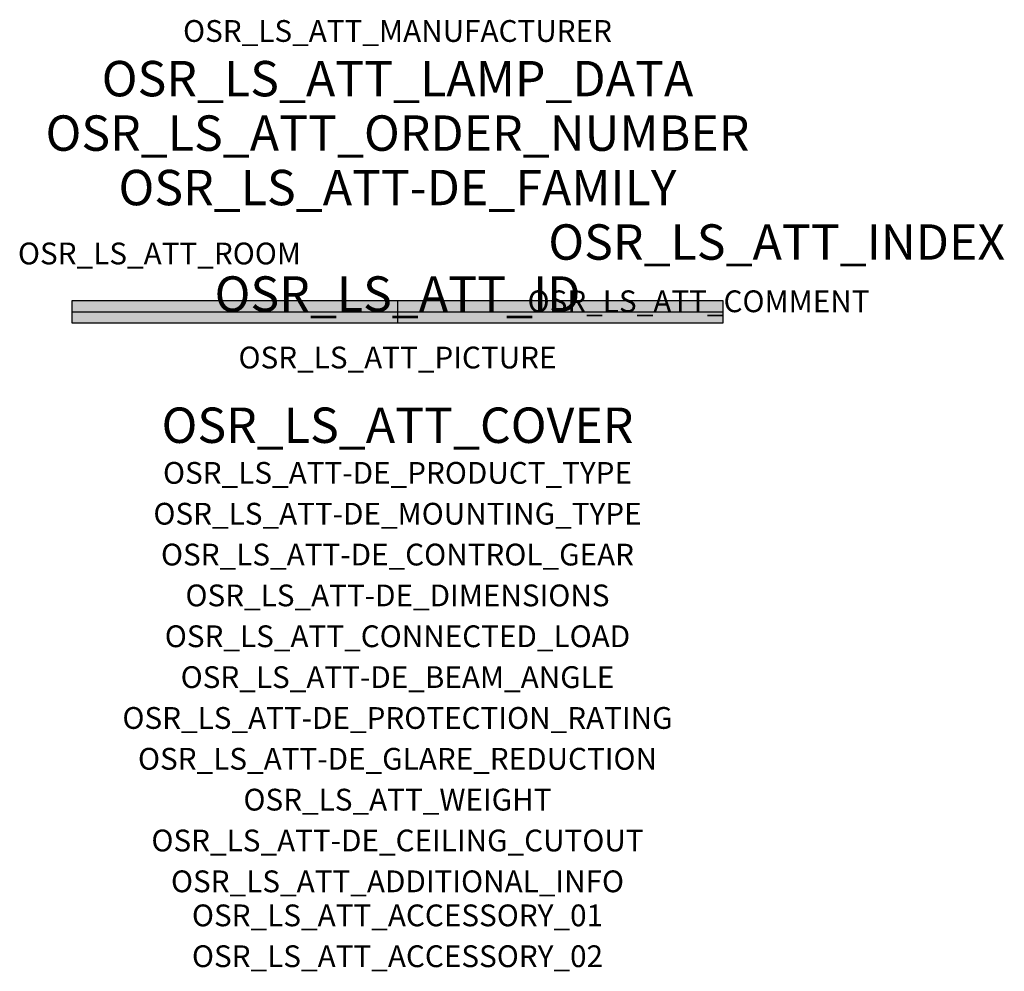
# Model space of a CAD drawing. Extents: x -1.39 to 2.23, y -2.42 to 1.07.
import ezdxf
from ezdxf.enums import TextEntityAlignment as Align

# ---------------------------------------------------------------- set-up
doc = ezdxf.new("R2010")
doc.units = 0
for name, color, linetype, true_color in [('osr_ls_att-de_beam_angle', 244, 'Continuous', 0xa02122), ('osr_ls_att-de_ceiling_cutout', 244, 'Continuous', 0xa02122), ('osr_ls_att-de_control_gear', 244, 'Continuous', 0xa02122), ('osr_ls_att-de_dimensions', 244, 'Continuous', 0xa02122), ('osr_ls_att-de_glare_reduction', 244, 'Continuous', 0xa02122), ('osr_ls_att-de_mounting_type', 244, 'Continuous', 0xa02122), ('osr_ls_att-de_product_type', 244, 'Continuous', 0xa02122), ('osr_ls_att-de_protection_rating', 244, 'Continuous', 0xa02122), ('osr_ls_att_accessory_01', 244, 'Continuous', 0xa02122), ('osr_ls_att_accessory_02', 244, 'Continuous', 0xa02122), ('osr_ls_att_additional_info', 244, 'Continuous', 0xa02122), ('osr_ls_att_comment', 244, 'Continuous', 0xa02122), ('osr_ls_att_connected_load', 244, 'Continuous', 0xa02122), ('osr_ls_att_cover', 244, 'Continuous', 0xa02122), ('osr_ls_att_id', 244, 'Continuous', 0xa02122), ('osr_ls_att_manufacturer', 244, 'Continuous', 0xa02122), ('osr_ls_att_picture', 244, 'Continuous', 0xa02122), ('osr_ls_att_room', 244, 'Continuous', 0xa02122), ('osr_ls_att_weight', 244, 'Continuous', 0xa02122)]:
    doc.layers.add(name, color=color, linetype=linetype, true_color=true_color)
for name, color, linetype in [('osr_ls_att-de_family', 7, 'Continuous'), ('osr_ls_att_index', 7, 'Continuous'), ('osr_ls_att_lamp_data', 7, 'Continuous'), ('osr_ls_att_order_number', 7, 'Continuous'), ('osr_ls_geo_contour', 7, 'Continuous'), ('osr_ls_geo_leo', 61, 'Continuous'), ('osr_ls_geo_snap', 61, 'Continuous')]:
    doc.layers.add(name, color=color, linetype=linetype)
doc.styles.add('osr_ls_txt_regular', font='txt')

msp = doc.modelspace()

# ---------------------------------------------------------------- hatches: boundary and pattern name
at = {"layer": 'osr_ls_geo_leo'}
msp.add_hatch(color=256, dxfattribs=at).paths.add_polyline_path([(-1.196, -0.0405), (1.196, -0.0405), (1.196, 0.0405), (-1.196, 0.0405)], flags=0)

# ---------------------------------------------------------------- linework, layer by layer
at = {"layer": 'osr_ls_geo_contour'}
msp.add_lwpolyline([(-1.196, -0.0405), (1.196, -0.0405), (1.196, 0.0405), (-1.196, 0.0405), (-1.196, -0.0405)], close=True, dxfattribs=at)
at = {"layer": 'osr_ls_geo_snap'}
for p, q in [((0, 0.0405), (0, -0.0405)), ((-1.196, 0), (1.196, 0))]:
    msp.add_line(p, q, dxfattribs=at)

# ---------------------------------------------------------------- texts
at = {"layer": 'osr_ls_att-de_beam_angle', "style": 'osr_ls_txt_regular'}
msp.add_attdef('OSR_LS_ATT-DE_BEAM_ANGLE', text='extrem eng strahlend', height=0.08, dxfattribs=at).set_placement((0, -1.3818), align=Align.CENTER)
at = {"layer": 'osr_ls_att-de_ceiling_cutout', "style": 'osr_ls_txt_regular'}
msp.add_attdef('OSR_LS_ATT-DE_CEILING_CUTOUT', text='', height=0.08, dxfattribs=at).set_placement((0, -1.9818), align=Align.CENTER)
at = {"layer": 'osr_ls_att-de_control_gear', "style": 'osr_ls_txt_regular'}
msp.add_attdef('OSR_LS_ATT-DE_CONTROL_GEAR', text='', height=0.08, dxfattribs=at).set_placement((0, -0.9318), align=Align.CENTER)
at = {"layer": 'osr_ls_att-de_dimensions', "style": 'osr_ls_txt_regular'}
msp.add_attdef('OSR_LS_ATT-DE_DIMENSIONS', text='L | B | H: 2392 mm x 81 mm x 92 mm', height=0.08, dxfattribs=at).set_placement((0, -1.0818), align=Align.CENTER)
at = {"layer": 'osr_ls_att-de_family', "style": 'osr_ls_txt_regular'}
msp.add_attdef('OSR_LS_ATT-DE_FAMILY', text='Modario® 31', height=0.13, dxfattribs=at).set_placement((0, 0.391), align=Align.CENTER)
at = {"layer": 'osr_ls_att-de_glare_reduction', "style": 'osr_ls_txt_regular'}
msp.add_attdef('OSR_LS_ATT-DE_GLARE_REDUCTION', text='', height=0.08, dxfattribs=at).set_placement((0, -1.6818), align=Align.CENTER)
at = {"layer": 'osr_ls_att-de_mounting_type', "style": 'osr_ls_txt_regular'}
msp.add_attdef('OSR_LS_ATT-DE_MOUNTING_TYPE', text='abgehängte Montage', height=0.08, dxfattribs=at).set_placement((0, -0.7818), align=Align.CENTER)
at = {"layer": 'osr_ls_att-de_product_type', "style": 'osr_ls_txt_regular'}
msp.add_attdef('OSR_LS_ATT-DE_PRODUCT_TYPE', text='Leuchteneinsatz', height=0.08, dxfattribs=at).set_placement((0, -0.6318), align=Align.CENTER)
at = {"layer": 'osr_ls_att-de_protection_rating', "style": 'osr_ls_txt_regular'}
msp.add_attdef('OSR_LS_ATT-DE_PROTECTION_RATING', text='IP20', height=0.08, dxfattribs=at).set_placement((0, -1.5318), align=Align.CENTER)
at = {"layer": 'osr_ls_att_accessory_01', "style": 'osr_ls_txt_regular'}
msp.add_attdef('OSR_LS_ATT_ACCESSORY_01', text='', height=0.08, dxfattribs=at).set_placement((0, -2.2818), align=Align.BOTTOM_CENTER)
at = {"layer": 'osr_ls_att_accessory_02', "style": 'osr_ls_txt_regular'}
msp.add_attdef('OSR_LS_ATT_ACCESSORY_02', text='', height=0.08, dxfattribs=at).set_placement((0, -2.4318), align=Align.BOTTOM_CENTER)
at = {"layer": 'osr_ls_att_additional_info', "style": 'osr_ls_txt_regular'}
msp.add_attdef('OSR_LS_ATT_ADDITIONAL_INFO', text='', height=0.08, dxfattribs=at).set_placement((0, -2.1318), align=Align.CENTER)
at = {"layer": 'osr_ls_att_comment', "style": 'osr_ls_txt_regular'}
msp.add_attdef('OSR_LS_ATT_COMMENT', text='', height=0.08, dxfattribs=at).set_placement((0.4779, 0.0783), align=Align.TOP_LEFT)
at = {"layer": 'osr_ls_att_connected_load', "style": 'osr_ls_txt_regular'}
msp.add_attdef('OSR_LS_ATT_CONNECTED_LOAD', text='126.0 W', height=0.08, dxfattribs=at).set_placement((0, -1.2318), align=Align.CENTER)
at = {"layer": 'osr_ls_att_cover', "style": 'osr_ls_txt_regular'}
msp.add_attdef('OSR_LS_ATT_COVER', text='', height=0.13, dxfattribs=at).set_placement((0, -0.4818), align=Align.CENTER)
at = {"layer": 'osr_ls_att_id', "lineweight": 50, "style": 'osr_ls_txt_regular', "flags": 3}
msp.add_attdef('OSR_LS_ATT_ID', text='59591_40', height=0.13, dxfattribs=at).set_placement((0, 0), align=Align.CENTER)
at = {"layer": 'osr_ls_att_index', "color": 7, "lineweight": 50, "style": 'osr_ls_txt_regular'}
msp.add_attdef('OSR_LS_ATT_INDEX', (0.554, 0.191), '***', height=0.13, dxfattribs=at)
at = {"layer": 'osr_ls_att_lamp_data', "style": 'osr_ls_txt_regular'}
msp.add_attdef('OSR_LS_ATT_LAMP_DATA', text='1 x LED 4000K | CRI >= 80 23060 lm', height=0.13, dxfattribs=at).set_placement((0, 0.791), align=Align.CENTER)
at = {"layer": 'osr_ls_att_manufacturer', "style": 'osr_ls_txt_regular'}
msp.add_attdef('OSR_LS_ATT_MANUFACTURER', text='Siteco', height=0.08, dxfattribs=at).set_placement((0, 0.991), align=Align.CENTER)
at = {"layer": 'osr_ls_att_order_number', "style": 'osr_ls_txt_regular'}
msp.add_attdef('OSR_LS_ATT_ORDER_NUMBER', text='53BM8137U4L3D2', height=0.13, dxfattribs=at).set_placement((0, 0.591), align=Align.CENTER)
at = {"layer": 'osr_ls_att_picture', "style": 'osr_ls_txt_regular', "flags": 1}
msp.add_attdef('OSR_LS_ATT_PICTURE', text='53BM8137U4L3D2.jpg', height=0.08, dxfattribs=at).set_placement((0, -0.2082), align=Align.CENTER)
at = {"layer": 'osr_ls_att_room', "style": 'osr_ls_txt_regular'}
msp.add_attdef('OSR_LS_ATT_ROOM', text='', height=0.08, dxfattribs=at).set_placement((-0.8744, 0.1739), align=Align.CENTER)
at = {"layer": 'osr_ls_att_weight', "style": 'osr_ls_txt_regular'}
msp.add_attdef('OSR_LS_ATT_WEIGHT', text='3.136 kg', height=0.08, dxfattribs=at).set_placement((0, -1.8318), align=Align.CENTER)

doc.saveas('drawing.dxf')
